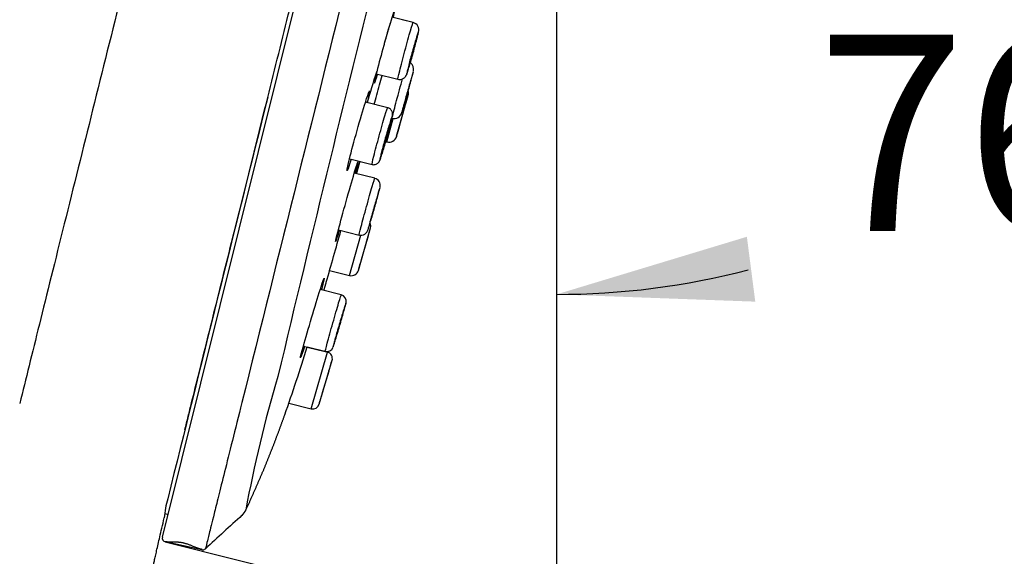
# Model space of a CAD drawing. Units: millimetres. Extents: x 7 to 203, y 5 to 291.
# Drawn here: x 43 to 73, y 146 to 162 of the extents above; entities that cross this region are included whole.
import ezdxf
from ezdxf.enums import TextEntityAlignment as Align

# ---------------------------------------------------------------- set-up
doc = ezdxf.new("R2010")
doc.units = ezdxf.units.MM
doc.layers.add('Layer1', color=7, linetype='Continuous')
doc.layers.add('Layer3', color=7, linetype='Continuous')
doc.styles.add('SEACAD_Arial', font='arial.ttf')
doc.styles.add('SEACAD_Solid_Edge_ANSI1_Symbols', font='semeca1.ttf')
doc.dimstyles.new('TPI_1_2', dxfattribs={"dimtxt": 6, "dimasz": 6, "dimexe": 3, "dimexo": 0, "dimgap": 1.5, "dimtad": 0, "dimtih": 1, "dimtoh": 1, "dimdec": 0, "dimlfac": 2, "dimtxsty": 'SEACAD_Arial', "dimblk1": '_SE_FILLED', "dimblk2": '_SE_FILLED', "dimsah": 1, "dimcen": 3, "dimadec": 0, "dimazin": 0, "dimtfac": 0.7, "dimtdec": 3, "dimtofl": 0, "dimtmove": 0, "dimatfit": 3, "dimfxl": 1, "dimarcsym": 0})

# ---------------------------------------------------------------- blocks, each defined once
blk = doc.blocks.new('DMBLK18')
at = {"layer": 'Layer3', "linetype": 'Continuous'}
for points in [[(97.162, 170.86), (96.162, 176.86), (95.162, 170.86)], [(97.162, 94.261), (95.162, 94.261), (96.162, 88.261)]]:
    blk.add_hatch(color=7, dxfattribs=at).paths.add_polyline_path(points)
at = {"layer": 'Layer3', "color": 7, "linetype": 'Continuous'}
for p, q in [((65.761, 176.86), (99.162, 176.86)), ((96.162, 137.661), (96.162, 176.86)), ((96.162, 88.261), (96.162, 127.461)), ((44.027, 88.261), (99.162, 88.261))]:
    blk.add_line(p, q, dxfattribs=at)
at = {"layer": 'Layer3', "color": 7, "linetype": 'Continuous', "style": 'SEACAD_Arial'}
blk.add_text('177', height=6, dxfattribs=at).set_placement((89.118, 135.561), align=Align.TOP_LEFT)
blk = doc.blocks.new('_SE_FILLED')
at = {"color": 0}
blk.add_line((0, 0), (-1, 0), dxfattribs=at)
blk.add_solid([(0, 0), (-1, -0.1665), (-1, 0.1665), (0, 0)], dxfattribs=at)
blk = doc.blocks.new('DMBLK19')
at = {"layer": 'Layer3', "linetype": 'Continuous'}
for points in [[(93.755, 195.869), (94.236, 201.932), (91.815, 196.353)], [(80.757, 143.735), (78.816, 144.219), (78.335, 138.155)]]:
    blk.add_hatch(color=7, dxfattribs=at).paths.add_polyline_path(points)
at = {"layer": 'Layer3', "color": 7, "linetype": 'Continuous'}
for p, q in [((78.65, 205.818), (97.147, 201.207)), ((90.624, 187.445), (94.236, 201.932)), ((78.335, 138.155), (88.081, 177.245)), ((62.749, 142.041), (81.246, 137.429))]:
    blk.add_line(p, q, dxfattribs=at)
for s, style, p in [('130', 'SEACAD_Arial', (86.33, 185.345)), ('q', 'SEACAD_Solid_Edge_ANSI1_Symbols', (78.288, 185.345))]:
    blk.add_text(s, height=6, dxfattribs=dict(at, style=style)).set_placement(p, align=Align.TOP_LEFT)
blk = doc.blocks.new('DMBLK20')
at = {"layer": 'Layer3', "linetype": 'Continuous'}
for points in [[(80.314, 165.268), (81.57, 171.22), (78.452, 165.997)], [(64.767, 155.305), (58.945, 153.543), (65.024, 153.321)]]:
    blk.add_hatch(color=7, dxfattribs=at).paths.add_polyline_path(points)
at = {"layer": 'Layer3', "color": 7, "linetype": 'Continuous'}
blk.add_line((65.403, 175.25), (84.481, 170.494), dxfattribs=at)
for start, end in [(325.2994, 346), (270, 284.5661)]:
    blk.add_arc((58.945, 176.86), 23.317, start, end, dxfattribs=at)
at = {"layer": 'Layer3', "color": 7, "linetype": 'Continuous', "style": 'SEACAD_Arial'}
blk.add_text('76°', height=6, dxfattribs=at).set_placement((66.909, 161.486), align=Align.TOP_LEFT)

msp = doc.modelspace()

# ---------------------------------------------------------------- linework, layer by layer
at = {"layer": 'Layer1', "color": 7, "linetype": 'Continuous'}
for p, q in [((46.893, 146.123), (54.814, 177.891)), ((54.563, 161.859), (53.915, 162.021)), ((53.897, 161.964), (53.886, 161.927)), ((54.563, 161.859), (54.227, 161.943)), ((53.433, 160.286), (54.093, 160.121)), ((53.447, 160.344), (53.45, 160.355)), ((54.058, 158.379), (54.41, 159.632)), ((53.783, 159.252), (53.105, 159.421)), ((54.145, 158.687), (54.332, 159.352)), ((53.757, 158.204), (53.952, 158.921)), ((54.143, 158.679), (54.146, 158.69)), ((53.696, 158.22), (53.715, 158.215)), ((53.725, 158.212), (53.757, 158.204)), ((52.621, 157.687), (53.306, 157.516)), ((53.387, 157.093), (52.755, 157.251)), ((52.275, 155.515), (52.907, 155.358)), ((52.886, 154.278), (53.261, 155.576)), ((52.616, 154.122), (52.959, 155.353)), ((52.983, 154.611), (53.174, 155.276)), ((52.98, 154.602), (52.983, 154.613)), ((52.009, 154.273), (52.616, 154.122)), ((52.363, 153.529), (51.714, 153.691)), ((51.206, 151.963), (51.873, 151.797)), ((51.242, 151.953), (51.206, 151.961)), ((51.32, 151.934), (51.873, 151.796)), ((51.94, 151.778), (51.32, 151.933)), ((51.446, 150.046), (51.94, 151.778)), ((51.686, 150.184), (52.084, 151.528)), ((51.793, 150.542), (51.989, 151.206)), ((51.79, 150.533), (51.793, 150.544)), ((50.762, 150.217), (51.446, 150.046)), ((46.965, 146.844), (47.066, 146.816)), ((48.101, 145.734), (46.984, 145.972))]:
    msp.add_line(p, q, dxfattribs=at)
for centre, radius, start, end in [((20732.718, -4992.226), 21313.086, 165.9620825, 166.0377948), ((1058.096, -87.585), 1035.536, 165.177003, 166.677499), ((88.126, 151.625), 35.757, 163.2553, 164.5388), ((54.504, 161.633), 0.232, 342.6968, 75.3155), ((86.279, 152.044), 33.865, 164.3887, 165.8116), ((54.363, 160.631), 0.0951, 354.5261, 354.9517), ((54.328, 160.42), 0.249, 347.8992, 53.5371), ((-283.912, 264.507), 353.074, 342.6815, 342.84154), ((55.335, 159.771), 1.973, 163.1171, 173.2267), ((4805.554, -1031.56), 4902.344, 165.937957, 166.085854), ((-548.126, 328.22), 625.677, 344.341423, 344.367656), ((54.169, 159.699), 0.25, 344.3089, 13.8909), ((54.59, 159.353), 0.293, 165.264, 166.9899), ((53.978, 159.17), 0.25, 255.6599, 346.3468), ((-548.126, 328.22), 625.677, 344.250029, 344.278096), ((61.311, 156.206), 7.877, 163.1571, 166.5029), ((53.818, 158.447), 0.25, 256.0803, 344.3089), ((53.554, 158.034), 0.0943, 355.2869, 357.0419), ((53.336, 156.875), 0.222, 347.9028, 76.9059), ((53.044, 155.638), 0.225, 343.9206, 24.2872), ((-282.739, 249.17), 347.939, 344.11129, 344.38184), ((52.964, 155.579), 0.226, 255.4658, 347.5615), ((-548.126, 328.22), 625.677, 343.953372, 343.982384), ((-548.126, 328.22), 625.677, 343.859427, 343.889929), ((52.67, 154.34), 0.225, 256.1026, 343.9206), ((52.314, 153.334), 0.202, 346.0003, 75.9059), ((-0.693, 167.953), 54.425, 340.5815, 342.8844), ((51.922, 151.992), 0.201, 255.7906, 341.529), ((51.892, 151.584), 0.2, 343.5323, 75.9976), ((-548.126, 328.22), 625.677, 343.56519, 343.596382), ((88.103, 139.81), 39.313, 163.4083, 169.5462), ((-548.126, 328.22), 625.677, 343.46823, 343.501702), ((51.495, 150.241), 0.2, 256.1146, 343.5322), ((49.793, 146.494), 2.85, 163.6512, 175.6805), ((49.012, 147.136), 0.473, 312.1865, 337.328), ((144.909, 41.211), 142.415, 132.15542, 132.76445), ((47.015, 146.093), 0.125, 166, 256), ((48.126, 145.859), 0.127, 258.413, 312.0477)]:
    msp.add_arc(centre, radius, start, end, dxfattribs=at)
for points, degree, knots in [([(57.688, 211), (57.687, 211), (57.685, 211.001), (57.678, 210.996), (57.672, 210.975), (57.663, 210.934), (57.643, 210.846), (57.602, 210.682), (57.528, 210.385), (57.382, 209.808), (57.098, 208.674), (56.557, 206.502), (55.657, 202.89), (54.387, 197.796), (52.954, 192.046), (51.473, 186.108), (50.05, 180.4), (48.733, 175.116), (47.586, 170.515), (46.574, 166.457), (45.663, 162.803), (44.758, 159.17), (43.882, 155.652), (43.094, 152.479), (42.719, 150.965), (42.531, 150.206)], 3, [0, 0, 0, 0, 0.031341, 0.06268, 0.09167, 0.125353, 0.156659, 0.187963, 0.21926, 0.250539, 0.282383, 0.323189, 0.372943, 0.43177, 0.499854, 0.569784, 0.63488, 0.69514, 0.750565, 0.792274, 0.833978, 0.875632, 0.917161, 0.958518, 1, 1, 1, 1]), ([(47.583, 149.408), (47.599, 149.473), (47.632, 149.606), (47.7, 149.877), (47.823, 150.372), (48.014, 151.139), (48.27, 152.165), (48.551, 153.291), (48.852, 154.498), (49.272, 156.185), (49.821, 158.385), (50.491, 161.074), (51.166, 163.779), (51.841, 166.487), (52.516, 169.197), (53.192, 171.906), (54.092, 175.516), (54.767, 178.223), (55.217, 180.027)], 3, [0, 0, 0, 0, 0.0104198, 0.0208396, 0.0416792, 0.0833583, 0.1250375, 0.1667166, 0.2083958, 0.2500749, 0.3334332, 0.4167915, 0.5001498, 0.5835081, 0.6668664, 0.7502247, 0.833583, 1, 1, 1, 1]), ([(53.954, 162.011), (53.954, 162.011), (53.954, 162.011), (53.954, 162.011), (53.959, 162.033), (53.964, 162.053), (53.969, 162.072), (53.973, 162.091), (53.977, 162.109), (53.981, 162.125), (53.985, 162.142), (53.988, 162.157), (53.991, 162.171), (53.994, 162.185), (53.997, 162.198), (53.999, 162.209), (54.002, 162.221), (54.003, 162.231), (54.005, 162.239), (54.006, 162.248), (54.007, 162.255), (54.008, 162.261), (54.009, 162.267), (54.009, 162.271), (54.009, 162.274), (54.009, 162.276), (54.008, 162.278), (54.007, 162.278), (54.006, 162.277), (54.005, 162.276), (54.003, 162.272), (54.001, 162.269), (53.999, 162.265), (53.996, 162.259), (53.993, 162.252), (53.99, 162.245), (53.987, 162.236), (53.984, 162.227), (53.98, 162.217), (53.976, 162.205), (53.972, 162.193), (53.967, 162.18), (53.962, 162.166), (53.957, 162.151), (53.952, 162.135), (53.947, 162.118), (53.941, 162.101), (53.935, 162.083), (53.929, 162.064), (53.923, 162.044), (53.916, 162.023), (53.909, 162.002), (53.903, 161.98), (53.896, 161.957), (53.888, 161.933), (53.881, 161.909), (53.873, 161.884), (53.866, 161.858), (53.858, 161.832), (53.85, 161.806), (53.842, 161.778), (53.834, 161.75), (53.825, 161.722), (53.817, 161.693), (53.808, 161.664), (53.799, 161.634), (53.79, 161.603), (53.782, 161.573), (53.773, 161.542), (53.764, 161.51), (53.755, 161.479), (53.745, 161.447), (53.736, 161.415), (53.727, 161.382), (53.718, 161.35), (53.708, 161.317), (53.699, 161.284), (53.69, 161.251), (53.68, 161.218), (53.675, 161.197), (53.669, 161.177), (53.663, 161.156)], 3, [0, 0, 0, 0, 0.000067, 0.000067, 0.000067, 0.039099, 0.039099, 0.039099, 0.078129, 0.078129, 0.078129, 0.117157, 0.117157, 0.117157, 0.156186, 0.156186, 0.156186, 0.195215, 0.195215, 0.195215, 0.234248, 0.234248, 0.234248, 0.273281, 0.273281, 0.273281, 0.312314, 0.312314, 0.312314, 0.351349, 0.351349, 0.351349, 0.390385, 0.390385, 0.390385, 0.429421, 0.429421, 0.429421, 0.468456, 0.468456, 0.468456, 0.507493, 0.507493, 0.507493, 0.54653, 0.54653, 0.54653, 0.585565, 0.585565, 0.585565, 0.624602, 0.624602, 0.624602, 0.663639, 0.663639, 0.663639, 0.702673, 0.702673, 0.702673, 0.741707, 0.741707, 0.741707, 0.780744, 0.780744, 0.780744, 0.819782, 0.819782, 0.819782, 0.858818, 0.858818, 0.858818, 0.897854, 0.897854, 0.897854, 0.93689, 0.93689, 0.93689, 0.975927, 0.975927, 0.975927, 1, 1, 1, 1]), ([(54.15, 160.379), (54.191, 160.542), (54.25, 160.768), (54.372, 161.221), (54.436, 161.448), (54.529, 161.767), (54.559, 161.86), (54.563, 161.859), (54.563, 161.859), (54.563, 161.859)], 3, [0, 0, 0, 0, 0.333249, 0.333249, 0.666498, 0.666498, 0.999748, 0.999748, 1, 1, 1, 1]), ([(54.39, 160.343), (54.394, 160.353), (54.398, 160.365), (54.402, 160.378), (54.414, 160.417), (54.43, 160.467), (54.447, 160.524), (54.464, 160.581), (54.483, 160.646), (54.503, 160.715), (54.523, 160.784), (54.543, 160.857), (54.564, 160.93), (54.584, 161.003), (54.604, 161.077), (54.622, 161.145), (54.641, 161.214), (54.658, 161.28), (54.672, 161.337), (54.681, 161.372), (54.69, 161.405), (54.697, 161.434), (54.708, 161.48), (54.716, 161.517), (54.721, 161.542), (54.721, 161.543), (54.722, 161.544), (54.722, 161.545)], 3, [0, 0, 0, 0, 0.047877, 0.047877, 0.047877, 0.190879, 0.190879, 0.190879, 0.333801, 0.333801, 0.333801, 0.476625, 0.476625, 0.476625, 0.619393, 0.619393, 0.619393, 0.762165, 0.762165, 0.762165, 0.850682, 0.850682, 0.850682, 0.993515, 0.993515, 0.993515, 1, 1, 1, 1]), ([(54.718, 161.567), (54.716, 161.561), (54.713, 161.554), (54.71, 161.546), (54.702, 161.523), (54.69, 161.487), (54.676, 161.442), (54.662, 161.397), (54.645, 161.342), (54.627, 161.28), (54.609, 161.219), (54.589, 161.15), (54.568, 161.079), (54.548, 161.008), (54.527, 160.934), (54.508, 160.861), (54.488, 160.789), (54.468, 160.717), (54.451, 160.651), (54.434, 160.585), (54.418, 160.524), (54.405, 160.473)], 3, [0, 0, 0, 0, 0.055391, 0.055391, 0.055391, 0.213105, 0.213105, 0.213105, 0.370769, 0.370769, 0.370769, 0.528333, 0.528333, 0.528333, 0.685792, 0.685792, 0.685792, 0.843185, 0.843185, 0.843185, 1, 1, 1, 1]), ([(54.722, 161.545), (54.726, 161.568), (54.728, 161.58), (54.726, 161.581), (54.725, 161.581), (54.722, 161.576), (54.718, 161.567)], 3, [0, 0, 0, 0, 0.595262, 0.595262, 0.595262, 1, 1, 1, 1]), ([(54.46, 160.637), (54.461, 160.643), (54.463, 160.65), (54.465, 160.657), (54.47, 160.678), (54.476, 160.704), (54.484, 160.734), (54.491, 160.764), (54.5, 160.799), (54.51, 160.834), (54.52, 160.87), (54.53, 160.908), (54.541, 160.946), (54.551, 160.984), (54.562, 161.022), (54.572, 161.057), (54.582, 161.092), (54.592, 161.126), (54.601, 161.155), (54.609, 161.184), (54.617, 161.209), (54.623, 161.228), (54.63, 161.247), (54.634, 161.261), (54.638, 161.268), (54.641, 161.276), (54.642, 161.277), (54.642, 161.272), (54.641, 161.268), (54.641, 161.263), (54.639, 161.254), (54.636, 161.242), (54.632, 161.222), (54.626, 161.198), (54.62, 161.174), (54.613, 161.145), (54.605, 161.113), (54.596, 161.081), (54.587, 161.045), (54.577, 161.008), (54.567, 160.971), (54.556, 160.932), (54.545, 160.895), (54.535, 160.858), (54.524, 160.821), (54.515, 160.787), (54.505, 160.753), (54.495, 160.722), (54.487, 160.696), (54.479, 160.67), (54.472, 160.648), (54.467, 160.632), (54.462, 160.616), (54.458, 160.606), (54.456, 160.603), (54.454, 160.6), (54.453, 160.602), (54.455, 160.612), (54.456, 160.618), (54.458, 160.626), (54.46, 160.637)], 3, [0, 0, 0, 0, 0.01851, 0.01851, 0.01851, 0.072184, 0.072184, 0.072184, 0.125838, 0.125838, 0.125838, 0.179502, 0.179502, 0.179502, 0.233203, 0.233203, 0.233203, 0.286949, 0.286949, 0.286949, 0.340731, 0.340731, 0.340731, 0.394523, 0.394523, 0.394523, 0.448295, 0.448295, 0.448295, 0.481681, 0.481681, 0.481681, 0.535341, 0.535341, 0.535341, 0.589002, 0.589002, 0.589002, 0.642656, 0.642656, 0.642656, 0.69633, 0.69633, 0.69633, 0.750045, 0.750045, 0.750045, 0.803804, 0.803804, 0.803804, 0.857593, 0.857593, 0.857593, 0.911382, 0.911382, 0.911382, 0.965143, 0.965143, 0.965143, 1, 1, 1, 1]), ([(53.368, 159.354), (53.417, 159.536), (53.474, 159.743), (53.558, 160.048), (53.586, 160.146), (53.612, 160.241)], 3, [0, 0, 0, 0, 0.6777, 0.6777, 1, 1, 1, 1]), ([(53.42, 160.233), (53.388, 160.099), (53.374, 160.022), (53.387, 160.017), (53.42, 160.111), (53.472, 160.276)], 3, [0, 0, 0, 0, 0.470638, 0.470638, 1, 1, 1, 1]), ([(54.093, 160.122), (54.094, 160.121), (54.113, 160.114), (54.156, 160.113), (54.21, 160.121), (54.255, 160.14), (54.291, 160.164), (54.318, 160.19), (54.337, 160.215), (54.349, 160.237), (54.358, 160.255), (54.367, 160.275), (54.376, 160.299), (54.383, 160.321), (54.387, 160.332)], 3, [0, 0, 0, 0, 0.005022, 0.116967, 0.214267, 0.301074, 0.37908, 0.448574, 0.509499, 0.566978, 0.63098, 0.721424, 0.879383, 1, 1, 1, 1]), ([(54.224, 159.121), (54.227, 159.131), (54.231, 159.143), (54.236, 159.159), (54.245, 159.189), (54.258, 159.23), (54.272, 159.279), (54.286, 159.328), (54.303, 159.386), (54.321, 159.449), (54.339, 159.512), (54.359, 159.581), (54.378, 159.651), (54.398, 159.72), (54.418, 159.792), (54.437, 159.861), (54.456, 159.929), (54.474, 159.996), (54.49, 160.056), (54.507, 160.115), (54.521, 160.17), (54.533, 160.214), (54.54, 160.241), (54.546, 160.266), (54.551, 160.285), (54.56, 160.317), (54.565, 160.339), (54.566, 160.348)], 3, [0, 0, 0, 0, 0.0658454, 0.0658454, 0.0658454, 0.1885133, 0.1885133, 0.1885133, 0.3111868, 0.3111868, 0.3111868, 0.433829, 0.433829, 0.433829, 0.5564169, 0.5564169, 0.5564169, 0.6789656, 0.6789656, 0.6789656, 0.8015169, 0.8015169, 0.8015169, 0.8774647, 0.8774647, 0.8774647, 1, 1, 1, 1]), ([(54.565, 160.35), (54.564, 160.348), (54.563, 160.345), (54.562, 160.341), (54.557, 160.327), (54.549, 160.301), (54.538, 160.264), (54.527, 160.228), (54.513, 160.181), (54.498, 160.127), (54.482, 160.073), (54.464, 160.011), (54.445, 159.945), (54.427, 159.879), (54.407, 159.808), (54.387, 159.738), (54.367, 159.668), (54.348, 159.597), (54.329, 159.53), (54.311, 159.464), (54.294, 159.4), (54.279, 159.345), (54.273, 159.325), (54.268, 159.306), (54.263, 159.288)], 3, [0, 0, 0, 0, 0.043025, 0.043025, 0.043025, 0.193658, 0.193658, 0.193658, 0.344327, 0.344327, 0.344327, 0.494989, 0.494989, 0.494989, 0.645601, 0.645601, 0.645601, 0.796143, 0.796143, 0.796143, 0.946626, 0.946626, 0.946626, 1, 1, 1, 1]), ([(54.405, 160.473), (54.405, 160.472), (54.405, 160.472), (54.405, 160.472), (54.392, 160.42), (54.382, 160.377), (54.375, 160.345), (54.368, 160.313), (54.364, 160.292), (54.364, 160.283), (54.363, 160.275), (54.366, 160.279), (54.373, 160.295), (54.377, 160.306), (54.383, 160.322), (54.39, 160.343)], 3, [0, 0, 0, 0, 0.000979, 0.000979, 0.000979, 0.27323, 0.27323, 0.27323, 0.545845, 0.545845, 0.545845, 0.818538, 0.818538, 0.818538, 1, 1, 1, 1]), ([(53.98, 159.185), (54.023, 159.348), (54.083, 159.572), (54.176, 159.916), (54.207, 160.03), (54.236, 160.134)], 3, [0, 0, 0, 0, 0.666128, 0.666128, 1, 1, 1, 1]), ([(54.304, 159.417), (54.305, 159.421), (54.306, 159.426), (54.308, 159.433), (54.312, 159.449), (54.318, 159.471), (54.325, 159.498), (54.332, 159.525), (54.341, 159.557), (54.35, 159.591), (54.359, 159.625), (54.37, 159.662), (54.38, 159.7), (54.391, 159.737), (54.401, 159.776), (54.412, 159.813), (54.422, 159.849), (54.432, 159.885), (54.442, 159.917), (54.451, 159.949), (54.459, 159.978), (54.466, 160.001), (54.473, 160.024), (54.479, 160.043), (54.482, 160.055), (54.486, 160.067), (54.488, 160.074), (54.489, 160.073), (54.489, 160.073), (54.489, 160.07), (54.488, 160.065), (54.486, 160.057), (54.482, 160.042), (54.477, 160.023), (54.472, 160.003), (54.465, 159.977), (54.457, 159.948), (54.449, 159.918), (54.44, 159.884), (54.43, 159.849), (54.42, 159.813), (54.41, 159.775), (54.399, 159.737), (54.389, 159.699), (54.378, 159.661), (54.368, 159.626), (54.358, 159.59), (54.348, 159.556), (54.339, 159.526), (54.331, 159.497), (54.323, 159.471), (54.317, 159.451), (54.311, 159.431), (54.306, 159.416), (54.304, 159.407), (54.301, 159.399), (54.3, 159.397), (54.3, 159.401), (54.301, 159.404), (54.302, 159.409), (54.304, 159.417)], 3, [0, 0, 0, 0, 0.019701, 0.019701, 0.019701, 0.073395, 0.073395, 0.073395, 0.12709, 0.12709, 0.12709, 0.1808, 0.1808, 0.1808, 0.234529, 0.234529, 0.234529, 0.288277, 0.288277, 0.288277, 0.342031, 0.342031, 0.342031, 0.39578, 0.39578, 0.39578, 0.449511, 0.449511, 0.449511, 0.482842, 0.482842, 0.482842, 0.536536, 0.536536, 0.536536, 0.59023, 0.59023, 0.59023, 0.643929, 0.643929, 0.643929, 0.697644, 0.697644, 0.697644, 0.75138, 0.75138, 0.75138, 0.805131, 0.805131, 0.805131, 0.858885, 0.858885, 0.858885, 0.912629, 0.912629, 0.912629, 0.966354, 0.966354, 0.966354, 1, 1, 1, 1]), ([(52.616, 157.689), (52.673, 157.919), (52.759, 158.236), (52.938, 158.873), (53.032, 159.19), (53.156, 159.583), (53.195, 159.696), (53.215, 159.743)], 3, [0, 0, 0, 0, 0.364983, 0.364983, 0.729969, 0.729969, 1, 1, 1, 1]), ([(53.215, 159.743), (53.222, 159.759), (53.227, 159.767), (53.232, 159.766), (53.232, 159.761), (53.231, 159.752)], 3, [0, 0, 0, 0, 0.578165, 0.578165, 1, 1, 1, 1]), ([(54.263, 159.288), (54.255, 159.256), (54.247, 159.227), (54.241, 159.202), (54.231, 159.164), (54.224, 159.135), (54.22, 159.119), (54.216, 159.102), (54.215, 159.097), (54.218, 159.104), (54.22, 159.107), (54.222, 159.113), (54.224, 159.121)], 3, [0, 0, 0, 0, 0.205836, 0.205836, 0.205836, 0.52816, 0.52816, 0.52816, 0.850619, 0.850619, 0.850619, 1, 1, 1, 1]), ([(53.361, 157.774), (53.401, 157.937), (53.461, 158.163), (53.586, 158.616), (53.65, 158.842), (53.746, 159.161), (53.777, 159.254), (53.783, 159.252), (53.783, 159.252), (53.783, 159.252)], 3, [0, 0, 0, 0, 0.333243, 0.333243, 0.666486, 0.666486, 0.999729, 0.999729, 1, 1, 1, 1]), ([(53.928, 158.987), (53.93, 158.998), (53.933, 159.014), (53.935, 159.038), (53.936, 159.062), (53.933, 159.095), (53.922, 159.132), (53.901, 159.173), (53.866, 159.211), (53.824, 159.24), (53.796, 159.247), (53.782, 159.251)], 3, [0, 0, 0, 0, 0.193029, 0.296891, 0.391948, 0.469909, 0.563102, 0.668277, 0.786378, 0.913368, 1, 1, 1, 1]), ([(53.924, 158.969), (53.928, 158.991), (53.929, 159.003), (53.927, 159.004), (53.925, 159.005), (53.919, 158.993), (53.909, 158.969), (53.909, 158.968), (53.909, 158.968), (53.909, 158.967)], 3, [0, 0, 0, 0, 0.476676, 0.476676, 0.476676, 0.991834, 0.991834, 0.991834, 1, 1, 1, 1]), ([(53.564, 157.693), (53.57, 157.71), (53.578, 157.731), (53.587, 157.758), (53.601, 157.798), (53.617, 157.85), (53.635, 157.909), (53.653, 157.968), (53.674, 158.035), (53.695, 158.107), (53.716, 158.178), (53.738, 158.254), (53.759, 158.33), (53.78, 158.405), (53.801, 158.481), (53.82, 158.553), (53.84, 158.624), (53.858, 158.692), (53.873, 158.751), (53.882, 158.787), (53.891, 158.821), (53.898, 158.851), (53.909, 158.899), (53.918, 158.938), (53.923, 158.963), (53.923, 158.965), (53.924, 158.967), (53.924, 158.969)], 3, [0, 0, 0, 0, 0.090484, 0.090484, 0.090484, 0.226557, 0.226557, 0.226557, 0.362528, 0.362528, 0.362528, 0.498371, 0.498371, 0.498371, 0.634143, 0.634143, 0.634143, 0.769919, 0.769919, 0.769919, 0.854077, 0.854077, 0.854077, 0.989933, 0.989933, 0.989933, 1, 1, 1, 1]), ([(53.909, 158.967), (53.9, 158.943), (53.887, 158.907), (53.873, 158.861), (53.857, 158.815), (53.839, 158.757), (53.82, 158.694), (53.801, 158.63), (53.78, 158.559), (53.759, 158.485), (53.737, 158.412), (53.715, 158.334), (53.694, 158.259), (53.673, 158.184), (53.653, 158.11), (53.635, 158.042), (53.617, 157.974), (53.601, 157.91), (53.587, 157.857)], 3, [0, 0, 0, 0, 0.164819, 0.164819, 0.164819, 0.332219, 0.332219, 0.332219, 0.499476, 0.499476, 0.499476, 0.666581, 0.666581, 0.666581, 0.833592, 0.833592, 0.833592, 1, 1, 1, 1]), ([(53.65, 158.038), (53.651, 158.044), (53.653, 158.05), (53.654, 158.057), (53.659, 158.077), (53.665, 158.103), (53.673, 158.133), (53.68, 158.162), (53.689, 158.196), (53.699, 158.232), (53.709, 158.267), (53.719, 158.305), (53.73, 158.343), (53.74, 158.38), (53.751, 158.418), (53.762, 158.454), (53.772, 158.489), (53.782, 158.523), (53.791, 158.552), (53.8, 158.581), (53.808, 158.607), (53.815, 158.626), (53.821, 158.646), (53.827, 158.66), (53.83, 158.668), (53.834, 158.676), (53.835, 158.678), (53.835, 158.673), (53.835, 158.67), (53.834, 158.664), (53.833, 158.657), (53.831, 158.644), (53.826, 158.625), (53.821, 158.602), (53.815, 158.578), (53.808, 158.55), (53.8, 158.518), (53.791, 158.486), (53.782, 158.45), (53.772, 158.414), (53.762, 158.377), (53.751, 158.338), (53.74, 158.301), (53.729, 158.264), (53.719, 158.227), (53.709, 158.193), (53.698, 158.159), (53.689, 158.128), (53.68, 158.101), (53.672, 158.075), (53.665, 158.052), (53.659, 158.036), (53.653, 158.02), (53.649, 158.009), (53.647, 158.005), (53.644, 158.002), (53.644, 158.004), (53.645, 158.013), (53.646, 158.018), (53.648, 158.027), (53.65, 158.038)], 3, [0, 0, 0, 0, 0.01783, 0.01783, 0.01783, 0.071462, 0.071462, 0.071462, 0.125055, 0.125055, 0.125055, 0.178665, 0.178665, 0.178665, 0.232341, 0.232341, 0.232341, 0.286104, 0.286104, 0.286104, 0.339937, 0.339937, 0.339937, 0.393791, 0.393791, 0.393791, 0.447609, 0.447609, 0.447609, 0.481046, 0.481046, 0.481046, 0.534652, 0.534652, 0.534652, 0.588259, 0.588259, 0.588259, 0.641851, 0.641851, 0.641851, 0.695477, 0.695477, 0.695477, 0.74918, 0.74918, 0.74918, 0.802969, 0.802969, 0.802969, 0.856814, 0.856814, 0.856814, 0.910663, 0.910663, 0.910663, 0.96446, 0.96446, 0.96446, 1, 1, 1, 1]), ([(53.772, 158.489), (53.773, 158.492), (53.777, 158.504), (53.78, 158.516), (53.783, 158.525)], 3, [0, 0, 0, 0, 0.2330584, 1, 1, 1, 1]), ([(53.587, 157.857), (53.587, 157.857), (53.587, 157.856), (53.587, 157.856), (53.574, 157.803), (53.563, 157.757), (53.556, 157.724), (53.549, 157.691), (53.545, 157.669), (53.545, 157.66), (53.545, 157.66), (53.545, 157.66), (53.545, 157.66), (53.545, 157.651), (53.549, 157.655), (53.556, 157.672), (53.558, 157.678), (53.561, 157.685), (53.564, 157.693)], 3, [0, 0, 0, 0, 0.00106, 0.00106, 0.00106, 0.300143, 0.300143, 0.300143, 0.599219, 0.599219, 0.599219, 0.599749, 0.599749, 0.599749, 0.899489, 0.899489, 0.899489, 1, 1, 1, 1]), ([(53.306, 157.518), (53.313, 157.516), (53.336, 157.508), (53.38, 157.51), (53.427, 157.522), (53.465, 157.542), (53.494, 157.566), (53.515, 157.59), (53.529, 157.611), (53.539, 157.629), (53.549, 157.65), (53.555, 157.665), (53.559, 157.677), (53.559, 157.677)], 3, [0, 0, 0, 0, 0.045124, 0.170251, 0.278668, 0.375263, 0.461746, 0.538961, 0.612393, 0.694406, 0.807139, 0.999397, 1, 1, 1, 1]), ([(52.189, 155.157), (52.19, 155.18), (52.221, 155.308), (52.336, 155.746), (52.423, 156.065), (52.602, 156.703), (52.693, 157.02), (52.761, 157.246)], 3, [0, 0, 0, 0, 0.3126657, 0.3126657, 0.6563329, 0.6563329, 1, 1, 1, 1]), ([(52.554, 157.342), (52.548, 157.33), (52.544, 157.324), (52.54, 157.325), (52.54, 157.329), (52.54, 157.337)], 3, [0, 0, 0, 0, 0.566937, 0.566937, 1, 1, 1, 1]), ([(52.971, 155.615), (53.014, 155.778), (53.075, 156.001), (53.201, 156.459), (53.264, 156.683), (53.356, 157.001), (53.385, 157.094), (53.387, 157.093)], 3, [0, 0, 0, 0, 0.333495, 0.333495, 0.66699, 0.66699, 1, 1, 1, 1]), ([(53.187, 155.54), (53.191, 155.549), (53.195, 155.561), (53.199, 155.576), (53.209, 155.607), (53.222, 155.649), (53.238, 155.7), (53.253, 155.751), (53.271, 155.812), (53.29, 155.877), (53.309, 155.942), (53.33, 156.014), (53.351, 156.086), (53.372, 156.158), (53.393, 156.233), (53.413, 156.304), (53.433, 156.375), (53.452, 156.444), (53.469, 156.506), (53.487, 156.568), (53.502, 156.624), (53.514, 156.669), (53.522, 156.698), (53.528, 156.723), (53.533, 156.743), (53.542, 156.776), (53.547, 156.798), (53.549, 156.808)], 3, [0, 0, 0, 0, 0.05776, 0.05776, 0.05776, 0.181528, 0.181528, 0.181528, 0.305305, 0.305305, 0.305305, 0.429034, 0.429034, 0.429034, 0.552684, 0.552684, 0.552684, 0.676276, 0.676276, 0.676276, 0.799871, 0.799871, 0.799871, 0.876427, 0.876427, 0.876427, 1, 1, 1, 1]), ([(53.547, 156.809), (53.546, 156.807), (53.544, 156.804), (53.543, 156.8), (53.538, 156.785), (53.529, 156.757), (53.517, 156.72), (53.505, 156.682), (53.49, 156.633), (53.474, 156.577), (53.457, 156.521), (53.438, 156.456), (53.418, 156.388), (53.398, 156.32), (53.377, 156.246), (53.356, 156.173), (53.335, 156.101), (53.314, 156.027), (53.295, 155.958), (53.275, 155.889), (53.257, 155.823), (53.241, 155.766), (53.236, 155.745), (53.23, 155.725), (53.225, 155.707)], 3, [0, 0, 0, 0, 0.042345, 0.042345, 0.042345, 0.19312, 0.19312, 0.19312, 0.343949, 0.343949, 0.343949, 0.494766, 0.494766, 0.494766, 0.64551, 0.64551, 0.64551, 0.796151, 0.796151, 0.796151, 0.946705, 0.946705, 0.946705, 1, 1, 1, 1]), ([(53.281, 155.886), (53.283, 155.893), (53.285, 155.902), (53.288, 155.911), (53.294, 155.934), (53.302, 155.963), (53.311, 155.995), (53.32, 156.026), (53.33, 156.062), (53.34, 156.099), (53.35, 156.136), (53.361, 156.174), (53.372, 156.212), (53.383, 156.249), (53.394, 156.286), (53.404, 156.32), (53.414, 156.354), (53.423, 156.386), (53.431, 156.413), (53.439, 156.439), (53.446, 156.462), (53.451, 156.478), (53.456, 156.495), (53.46, 156.505), (53.462, 156.509), (53.463, 156.513), (53.463, 156.511), (53.462, 156.503), (53.46, 156.497), (53.459, 156.49), (53.456, 156.48), (53.452, 156.464), (53.446, 156.442), (53.439, 156.415), (53.432, 156.389), (53.423, 156.357), (53.414, 156.324), (53.404, 156.29), (53.394, 156.253), (53.383, 156.215), (53.373, 156.178), (53.362, 156.139), (53.351, 156.102), (53.34, 156.066), (53.33, 156.03), (53.32, 155.998), (53.311, 155.965), (53.302, 155.936), (53.295, 155.913), (53.288, 155.889), (53.282, 155.87), (53.278, 155.857), (53.273, 155.845), (53.271, 155.838), (53.27, 155.838), (53.27, 155.838), (53.271, 155.844), (53.274, 155.856), (53.276, 155.864), (53.278, 155.874), (53.281, 155.886)], 3, [0, 0, 0, 0, 0.020412, 0.020412, 0.020412, 0.074065, 0.074065, 0.074065, 0.127741, 0.127741, 0.127741, 0.181461, 0.181461, 0.181461, 0.235228, 0.235228, 0.235228, 0.289022, 0.289022, 0.289022, 0.342813, 0.342813, 0.342813, 0.396571, 0.396571, 0.396571, 0.450281, 0.450281, 0.450281, 0.483562, 0.483562, 0.483562, 0.537229, 0.537229, 0.537229, 0.590893, 0.590893, 0.590893, 0.644582, 0.644582, 0.644582, 0.698318, 0.698318, 0.698318, 0.752096, 0.752096, 0.752096, 0.805893, 0.805893, 0.805893, 0.859676, 0.859676, 0.859676, 0.913419, 0.913419, 0.913419, 0.967115, 0.967115, 0.967115, 1, 1, 1, 1]), ([(53.225, 155.707), (53.216, 155.674), (53.208, 155.644), (53.202, 155.618), (53.191, 155.579), (53.184, 155.549), (53.18, 155.532), (53.176, 155.515), (53.176, 155.51), (53.179, 155.518), (53.181, 155.521), (53.184, 155.529), (53.187, 155.54)], 3, [0, 0, 0, 0, 0.201419, 0.201419, 0.201419, 0.516515, 0.516515, 0.516515, 0.831806, 0.831806, 0.831806, 1, 1, 1, 1]), ([(52.907, 155.358), (52.907, 155.358), (52.907, 155.358), (52.904, 155.359), (52.928, 155.452), (52.971, 155.615)], 3, [0, 0, 0, 0, 0.001153, 0.001153, 1, 1, 1, 1]), ([(51.748, 153.774), (51.757, 153.804), (51.774, 153.855), (51.796, 153.922), (51.813, 153.97), (51.824, 153.999), (51.828, 154.01), (51.829, 154.012), (51.829, 154.012)], 3, [0, 0, 0, 0, 0.203721, 0.419794, 0.631949, 0.817641, 0.953798, 1, 1, 1, 1]), ([(51.749, 153.777), (51.803, 153.945), (51.836, 154.038), (51.842, 154.035), (51.842, 154.031), (51.841, 154.023)], 3, [0, 0, 0, 0, 0.840318, 0.840318, 1, 1, 1, 1]), ([(51.114, 151.606), (51.116, 151.635), (51.15, 151.762), (51.272, 152.194), (51.364, 152.51), (51.553, 153.146), (51.649, 153.461), (51.72, 153.686)], 3, [0, 0, 0, 0, 0.306667, 0.306667, 0.653333, 0.653333, 1, 1, 1, 1]), ([(51.937, 152.055), (51.981, 152.218), (52.043, 152.442), (52.172, 152.899), (52.237, 153.122), (52.331, 153.438), (52.36, 153.53), (52.363, 153.529)], 3, [0, 0, 0, 0, 0.333904, 0.333904, 0.667808, 0.667808, 1, 1, 1, 1]), ([(52.118, 151.945), (52.122, 151.955), (52.128, 151.973), (52.136, 151.997), (52.147, 152.029), (52.161, 152.073), (52.177, 152.125), (52.194, 152.178), (52.213, 152.24), (52.233, 152.308), (52.253, 152.375), (52.275, 152.45), (52.297, 152.524), (52.32, 152.599), (52.342, 152.676), (52.363, 152.75), (52.384, 152.823), (52.405, 152.895), (52.423, 152.959), (52.441, 153.023), (52.457, 153.081), (52.47, 153.129), (52.478, 153.159), (52.485, 153.185), (52.49, 153.206), (52.498, 153.235), (52.503, 153.256), (52.505, 153.268)], 3, [0, 0, 0, 0, 0.091758, 0.091758, 0.091758, 0.21356, 0.21356, 0.21356, 0.335373, 0.335373, 0.335373, 0.457124, 0.457124, 0.457124, 0.578766, 0.578766, 0.578766, 0.700329, 0.700329, 0.700329, 0.821898, 0.821898, 0.821898, 0.897149, 0.897149, 0.897149, 1, 1, 1, 1]), ([(52.502, 153.272), (52.501, 153.27), (52.501, 153.268), (52.5, 153.266), (52.494, 153.251), (52.485, 153.222), (52.472, 153.184), (52.46, 153.145), (52.444, 153.095), (52.426, 153.037), (52.408, 152.979), (52.388, 152.912), (52.367, 152.841), (52.346, 152.77), (52.323, 152.694), (52.301, 152.619), (52.279, 152.544), (52.257, 152.467), (52.236, 152.396), (52.216, 152.324), (52.197, 152.256), (52.18, 152.196), (52.174, 152.175), (52.168, 152.155), (52.163, 152.135)], 3, [0, 0, 0, 0, 0.022376, 0.022376, 0.022376, 0.17632, 0.17632, 0.17632, 0.33034, 0.33034, 0.33034, 0.484344, 0.484344, 0.484344, 0.638245, 0.638245, 0.638245, 0.792002, 0.792002, 0.792002, 0.945638, 0.945638, 0.945638, 1, 1, 1, 1]), ([(52.505, 153.268), (52.506, 153.27), (52.506, 153.272), (52.506, 153.273), (52.508, 153.282), (52.506, 153.281), (52.502, 153.272)], 3, [0, 0, 0, 0, 0.152378, 0.152378, 0.152378, 1, 1, 1, 1]), ([(52.227, 152.334), (52.229, 152.341), (52.231, 152.35), (52.234, 152.359), (52.24, 152.383), (52.248, 152.411), (52.257, 152.443), (52.266, 152.475), (52.276, 152.511), (52.287, 152.548), (52.297, 152.584), (52.309, 152.623), (52.32, 152.66), (52.33, 152.697), (52.342, 152.734), (52.352, 152.768), (52.362, 152.802), (52.371, 152.833), (52.38, 152.859), (52.388, 152.885), (52.395, 152.907), (52.4, 152.923), (52.405, 152.939), (52.409, 152.949), (52.411, 152.953), (52.412, 152.956), (52.412, 152.954), (52.41, 152.945), (52.409, 152.939), (52.407, 152.931), (52.404, 152.921), (52.4, 152.905), (52.394, 152.882), (52.387, 152.856), (52.38, 152.829), (52.371, 152.798), (52.361, 152.764), (52.352, 152.73), (52.341, 152.693), (52.33, 152.656), (52.32, 152.619), (52.308, 152.58), (52.297, 152.544), (52.287, 152.507), (52.276, 152.471), (52.266, 152.44), (52.257, 152.408), (52.248, 152.379), (52.24, 152.356), (52.233, 152.333), (52.227, 152.314), (52.223, 152.302), (52.219, 152.29), (52.216, 152.284), (52.216, 152.284), (52.215, 152.284), (52.216, 152.291), (52.219, 152.304), (52.221, 152.311), (52.224, 152.322), (52.227, 152.334)], 3, [0, 0, 0, 0, 0.020619, 0.020619, 0.020619, 0.074214, 0.074214, 0.074214, 0.127854, 0.127854, 0.127854, 0.181575, 0.181575, 0.181575, 0.235379, 0.235379, 0.235379, 0.28923, 0.28923, 0.28923, 0.343074, 0.343074, 0.343074, 0.396857, 0.396857, 0.396857, 0.450553, 0.450553, 0.450553, 0.483788, 0.483788, 0.483788, 0.53741, 0.53741, 0.53741, 0.591028, 0.591028, 0.591028, 0.644691, 0.644691, 0.644691, 0.69844, 0.69844, 0.69844, 0.752264, 0.752264, 0.752264, 0.80612, 0.80612, 0.80612, 0.859949, 0.859949, 0.859949, 0.913706, 0.913706, 0.913706, 0.967376, 0.967376, 0.967376, 1, 1, 1, 1]), ([(51.873, 151.797), (51.873, 151.797), (51.873, 151.797), (51.87, 151.798), (51.893, 151.892), (51.937, 152.055)], 3, [0, 0, 0, 0, 0.004807, 0.004807, 1, 1, 1, 1]), ([(52.163, 152.135), (52.154, 152.101), (52.145, 152.07), (52.138, 152.043), (52.127, 152.002), (52.12, 151.971), (52.116, 151.954), (52.112, 151.936), (52.112, 151.93), (52.115, 151.937), (52.116, 151.939), (52.117, 151.942), (52.118, 151.945)], 3, [0, 0, 0, 0, 0.221462, 0.221462, 0.221462, 0.567872, 0.567872, 0.567872, 0.914575, 0.914575, 0.914575, 1, 1, 1, 1]), ([(52.218, 152.298), (52.218, 152.298), (52.218, 152.299), (52.219, 152.304), (52.221, 152.308)], 3, [0, 0, 0, 0, 0.165022, 1, 1, 1, 1]), ([(51.241, 151.95), (51.241, 151.949), (51.24, 151.948), (51.18, 151.763), (51.137, 151.643), (51.121, 151.609)], 3, [0, 0, 0, 0, 0.006402, 0.006402, 1, 1, 1, 1]), ([(49.325, 150.233), (49.221, 149.819), (49.123, 149.425), (48.946, 148.717), (48.867, 148.399), (48.725, 147.832), (48.663, 147.582), (48.558, 147.161), (48.515, 146.988), (48.405, 146.547), (48.358, 146.36), (48.292, 146.094), (48.272, 146.013), (48.229, 145.837), (48.221, 145.804), (48.212, 145.766), (48.211, 145.764), (48.211, 145.764)], 3, [0, 0, 0, 0, 0.062772, 0.062772, 0.125544, 0.125544, 0.188316, 0.188316, 0.251088, 0.251088, 0.376631, 0.376631, 0.502175, 0.502175, 0.753263, 0.753263, 1, 1, 1, 1]), ([(45.781, 94.231), (45.734, 99.127), (45.676, 105.8), (45.616, 113.102), (45.562, 125.356), (45.427, 131.913), (45.81, 137.851), (46.067, 141.457), (46.392, 144.018), (46.618, 145.307), (46.951, 146.708)], 5, [0, 0, 0, 0, 0, 0, 0.266076, 0.380401, 0.448058, 0.651028, 0.928602, 1, 1, 1, 1, 1, 1]), ([(46.988, 145.986), (47.005, 145.985), (47.032, 145.982), (47.078, 145.978), (47.124, 145.976), (47.17, 145.975), (47.216, 145.974), (47.259, 145.974), (47.299, 145.974), (47.334, 145.973), (47.369, 145.972), (47.402, 145.97), (47.436, 145.967), (47.465, 145.963), (47.491, 145.958), (47.505, 145.956), (47.514, 145.954), (47.523, 145.952), (47.537, 145.949), (47.562, 145.942), (47.59, 145.934), (47.627, 145.923), (47.665, 145.91), (47.706, 145.895), (47.746, 145.879), (47.787, 145.862), (47.834, 145.844), (47.885, 145.824), (47.941, 145.803), (47.997, 145.783), (48.053, 145.765), (48.086, 145.755), (48.105, 145.75)], 3, [0, 0, 0, 0, 0.067805, 0.134487, 0.198926, 0.260004, 0.316602, 0.367606, 0.401518, 0.431193, 0.456169, 0.475995, 0.490268, 0.499036, 0.501626, 0.502593, 0.503443, 0.504294, 0.505259, 0.507792, 0.515935, 0.528386, 0.548779, 0.574701, 0.60566, 0.641147, 0.680647, 0.738658, 0.801643, 0.868363, 0.937574, 1, 1, 1, 1])]:
    msp.add_open_spline(points, degree=degree, knots=knots, dxfattribs=at)
for points, degree in [([(53.376, 160.004), (53.383, 160.002), (53.418, 160.1), (53.471, 160.272)], 3), ([(54.093, 160.121), (54.089, 160.122), (54.109, 160.215), (54.15, 160.379)], 3), ([(53.231, 159.752), (53.228, 159.711), (53.202, 159.589), (53.155, 159.402)], 3), ([(53.927, 158.98), (53.938, 159.024), (53.956, 159.093), (53.98, 159.185)], 3), ([(53.305, 157.516), (53.3, 157.517), (53.32, 157.611), (53.361, 157.774)], 3), ([(52.54, 157.34), (52.543, 157.381), (52.57, 157.503), (52.616, 157.689)], 3), ([(52.668, 157.673), (52.614, 157.501), (52.574, 157.384), (52.554, 157.342)], 3), ([(52.761, 157.246), (52.822, 157.452), (52.862, 157.576), (52.872, 157.595)], 3), ([(52.875, 157.595), (52.874, 157.575), (52.843, 157.449), (52.789, 157.245)], 3), ([(52.834, 157.231), (52.846, 157.273), (52.857, 157.314), (52.869, 157.356), (52.88, 157.398), (52.892, 157.44), (52.904, 157.482), (52.915, 157.524), (52.927, 157.566), (52.938, 157.608)], 9), ([(52.872, 157.596), (52.871, 157.594), (52.87, 157.591), (52.868, 157.586)], 3), ([(53.549, 156.808), (53.55, 156.815), (53.549, 156.815), (53.547, 156.809)], 3), ([(52.304, 155.505), (52.246, 155.312), (52.207, 155.189), (52.194, 155.16)], 3), ([(51.841, 154.023), (51.836, 153.986), (51.806, 153.866), (51.757, 153.682)], 3), ([(51.834, 153.661), (51.842, 153.689), (51.85, 153.717), (51.858, 153.746), (51.866, 153.774), (51.874, 153.802), (51.883, 153.83), (51.891, 153.859), (51.899, 153.887), (51.907, 153.915)], 9), ([(51.72, 153.686), (51.73, 153.719), (51.74, 153.749), (51.749, 153.777)], 3), ([(51.735, 153.735), (51.731, 153.72), (51.726, 153.705), (51.721, 153.69)], 3), ([(49.448, 146.954), (49.6, 147.278), (49.746, 147.601), (49.887, 147.924), (50.023, 148.246), (50.154, 148.568), (50.28, 148.891), (50.403, 149.213), (50.521, 149.536), (50.636, 149.859)], 9)]:
    msp.add_open_spline(points, degree=degree, dxfattribs=at)
at = {"layer": 'Layer3', "color": 7, "linetype": 'Continuous'}
for p, q in [((58.945, 176.86), (58.945, 89.548)), ((46.984, 145.972), (62.749, 142.041))]:
    msp.add_line(p, q, dxfattribs=at)

# ---------------------------------------------------------------- dimensions: what is measured, and where the dimension line sits
dim = msp.add_linear_dim(base=(78.335, 138.155), p1=(62.749, 142.041), p2=(78.65, 205.818), angle=76, text='\\A1;{\\Fsemeca1.ttf;q} <>', dimstyle='TPI_1_2', override={"dimrnd": 10, "dimtdec": 4}, dxfattribs=at)
dim.commit()
dim.dimension.update_dxf_attribs({"geometry": 'DMBLK19', "text_midpoint": (89.353, 182.345), "dimtype": 161})
dim = msp.add_linear_dim(base=(96.162, 176.86), p1=(44.027, 88.261), p2=(65.814, 176.86), angle=90, text='\\A1;<>', dimstyle='TPI_1_2', dxfattribs=at)
dim.commit()
dim.dimension.update_dxf_attribs({"geometry": 'DMBLK18', "text_midpoint": (96.162, 132.561), "dimtype": 160})
dim = msp.add_angular_dim_2l(base=(73.301, 158.486), line1=((58.945, 176.86), (58.945, 89.548)), line2=((58.945, 176.86), (65.403, 175.25)), text='\\A1;<>', dimstyle='TPI_1_2', override={"dimtolj": 1}, dxfattribs=at)
dim.commit()
dim.dimension.update_dxf_attribs({"geometry": 'DMBLK20', "text_midpoint": (73.301, 158.486), "dimtype": 162})

doc.saveas('drawing.dxf')
